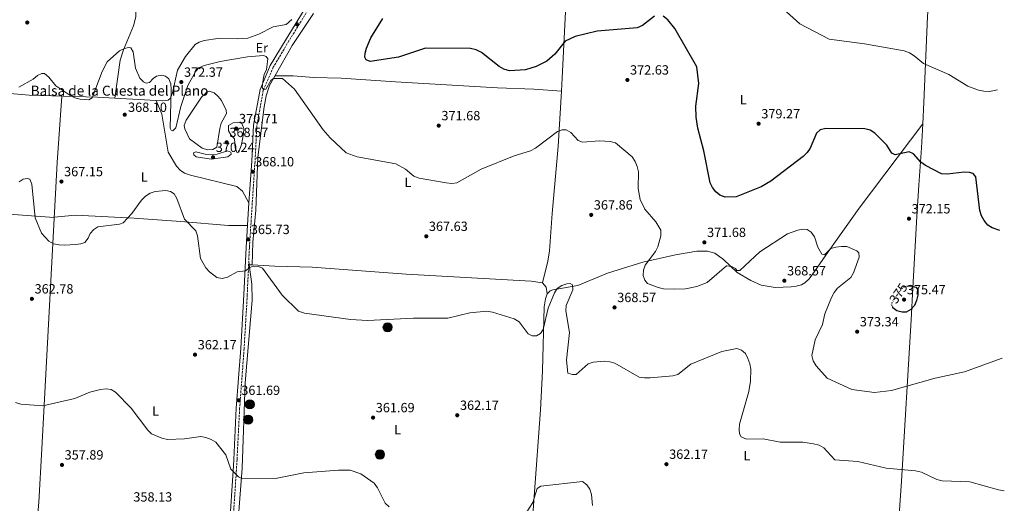
# Model space of a CAD drawing. Units: metres. Extents: x 615108 to 618583, y 4678488 to 4680855.
# Drawn here: x 617837 to 618575, y 4679008 to 4679371 of the extents above; entities that cross this region are included whole.
import ezdxf
from ezdxf.enums import TextEntityAlignment as Align

# ---------------------------------------------------------------- set-up
doc = ezdxf.new("R2010")
doc.units = ezdxf.units.M
doc.header["$MEASUREMENT"] = 0
doc.linetypes.add('DGN Style 3', pattern=[2.435890702152634, 1.739921930109024, -0.6959687720436097])
doc.linetypes.add('DGN Style 5', pattern=[1.217945351076317, 0.5219765790327072, -0.6959687720436097])
for name, color, linetype, lineweight in [('Acequia sin especificar', 4, 'Continuous', 0), ('Balsa-alberca', 142, 'Continuous', 0), ('Camino', 7, 'DGN Style 3', 0), ('Cota de curva de nivel directora', 7, 'Continuous', 0), ('Cota de punto acotado terreno', 7, 'Continuous', 0), ('Curva de nivel directora', 30, 'Continuous', 30), ('Curva de nivel directora no vista', 30, 'DGN Style 5', 30), ('Curva de nivel intermedia', 30, 'Continuous', 0), ('Etiqueta de uso rústico', 92, 'Continuous', 0), ('Línea de cambio de uso (parcela vista)', 92, 'Continuous', 0), ('Margen derecho', 7, 'Continuous', 0), ('Pozo puntual', 7, 'Continuous', 0), ('Punto acotado terreno (símbolo)', 7, 'Continuous', 0), ('Texto de Balsa-alberca', 4, 'Continuous', 0), ('Vaguada no vista', 142, 'DGN Style 5', 0)]:
    doc.layers.add(name, color=color, linetype=linetype, lineweight=lineweight)
doc.styles.add('Style-Arial', font='arial.ttf')

# ---------------------------------------------------------------- blocks, each defined once
blk = doc.blocks.new('5POZO')
at = {"layer": 'Acequia sin especificar', "linetype": 'Continuous', "lineweight": 0}
h = blk.add_hatch(color=151, dxfattribs=at)
edge = h.paths.add_edge_path()
edge.add_arc((0, 0), 0.3456, 0, 360)
at = {"layer": 'Acequia sin especificar', "color": 4, "linetype": 'Continuous', "lineweight": 0}
blk.add_circle((0, 0), 0.3456, dxfattribs=at)
blk = doc.blocks.new('5PATER')
at = {"layer": 'Vaguada no vista', "linetype": 'Continuous', "lineweight": 0}
h = blk.add_hatch(color=51, dxfattribs=at)
edge = h.paths.add_edge_path()
edge.add_ellipse((0, 0), major_axis=(-0.1095731443231308, -0.1110710700762829), ratio=0.9994222409660317, start_angle=0, end_angle=360)

msp = doc.modelspace()

# ---------------------------------------------------------------- linework, layer by layer
at = {"layer": 'Balsa-alberca', "color": 142, "linetype": 'Continuous', "lineweight": 0, "elevation": 368.1199999999955, "flags": 128}
msp.add_lwpolyline([(617976.2400000002, 4679315.75), (617976.9400000004, 4679316.890000001), (617978.9900000002, 4679317.66), (617982.5899999999, 4679316.359999999), (617985.5899999999, 4679313.680000001), (617988.0800000001, 4679310.51), (617991.6399999997, 4679303.199999999), (617991.8899999997, 4679300.800000001), (617987.9600000001, 4679293.58), (617986.8399999999, 4679289.52), (617984.6399999997, 4679275.560000001), (617981.5599999996, 4679273.859999999), (617977.5999999996, 4679273.58), (617973.7699999996, 4679274.789999999), (617964.1500000004, 4679281.75), (617960.6600000003, 4679289.220000001), (617960.2300000006, 4679291.92), (617961.75, 4679295.77), (617973.2400000002, 4679312.960000001), (617976.2400000002, 4679315.75)], close=True, dxfattribs=at)
msp.add_lwpolyline([(617976.2400000002, 4679315.75), (617973.2400000002, 4679312.960000001), (617961.75, 4679295.77), (617960.2300000006, 4679291.92), (617960.6600000003, 4679289.220000001), (617964.1500000004, 4679281.75), (617973.7699999996, 4679274.789999999), (617977.5999999996, 4679273.58), (617981.5599999996, 4679273.859999999), (617984.6399999997, 4679275.560000001), (617986.8399999999, 4679289.52), (617987.9600000001, 4679293.58), (617991.8899999997, 4679300.800000001), (617991.6399999997, 4679303.199999999), (617988.0800000001, 4679310.51), (617985.5899999999, 4679313.680000001), (617982.5899999999, 4679316.359999999), (617978.9900000002, 4679317.66), (617976.9400000004, 4679316.890000001), (617976.2400000002, 4679315.75)], dxfattribs=at)
at = {"layer": 'Camino', "color": 7, "linetype": 'DGN Style 3', "lineweight": 0}
msp.add_polyline3d([(618177.0100000016, 4679581.280000002, 388.4600000000065), (618174.1999999997, 4679577.420000002, 387.8600000000007), (618158.1999999981, 4679554.38, 385.729999999996), (618145.7899999984, 4679534.52, 383.5899999999966), (618132.8700000013, 4679510.600000003, 381.6900000000023), (618116.4699999974, 4679483.980000002, 379.3200000000071), (618100.0499999998, 4679455.870000003, 378.1300000000047), (618086.2499999999, 4679431.430000001, 376.2299999999959), (618070.1499999977, 4679404.500000001, 374.0899999999966), (618067.7899999995, 4679401.11, 374.0899999999966), (618054.3400000003, 4679380.530000002, 372.429999999993), (618038.7800000013, 4679355.38, 371.2400000000052), (618026.9899999985, 4679335.580000003, 370.3000000000029), (618019.4899999973, 4679318.190000002, 369.820000000007), (618014.7199999974, 4679291.859999999, 369.820000000007), (618013.2899999992, 4679264.870000003, 368.8699999999954), (618011.2500000006, 4679233.49, 366.729999999996), (618009.0699999991, 4679199.989999999, 365.3099999999976), (618007.4699999986, 4679164.550000003, 363.8899999999994), (618005.1399999995, 4679124.450000001, 362.4600000000065), (618001.78, 4679079.590000001, 361.2700000000042), (617999.7999999997, 4679041.080000003, 359.8500000000059), (617999.5300000014, 4679036.170000004, 360.0899999999965), (617996.3099999984, 4678987.2, 358.1900000000024)], dxfattribs=at)
at = {"layer": 'Curva de nivel directora', "color": 30, "linetype": 'Continuous', "lineweight": 30, "elevation": 375, "flags": 128}
for points in [[(618312.9500000009, 4679373.900000001), (618303.9499999997, 4679366.860000002), (618300.0400000004, 4679364.99), (618269.9500000004, 4679362.609999999), (618253.3899999999, 4679358.62), (618246.0400000007, 4679354.980000001), (618238.2499999988, 4679345.250000001), (618232.0599999996, 4679340.119999999), (618224.2499999999, 4679336.08), (618216.1799999987, 4679333.580000001), (618204.0599999995, 4679332.800000001), (618199.9899999994, 4679333.980000001), (618196.3799999994, 4679336.02), (618183.0699999989, 4679346.51), (618179.1699999986, 4679348.61), (618174.9199999995, 4679349.680000002), (618141.1399999993, 4679349.779999999), (618120.7999999991, 4679343.020000001), (618099.6299999997, 4679339.710000004), (618096.6700000003, 4679341), (618095.7200000003, 4679342.990000002), (618095.879999999, 4679346.060000001), (618096.8899999993, 4679349.930000001), (618100.1799999995, 4679357.529999999), (618109.0699999988, 4679372.010000001)], [(618571.9999999994, 4679213.04), (618566.2999999997, 4679214.92), (618562.9400000002, 4679217.090000001), (618560.2299999989, 4679220.410000003), (618558.2300000007, 4679224.070000002), (618556.9500000001, 4679227.930000001), (618553.9999999994, 4679253.170000001), (618551.8499999992, 4679255.66), (618549.2099999995, 4679256.560000001), (618545.2099999986, 4679256.710000001), (618532.4799999992, 4679255.2), (618528.1600000008, 4679255.650000001), (618516.2299999994, 4679261.78), (618512.7200000001, 4679264.220000002), (618507.1900000003, 4679270.470000001), (618504.0599999988, 4679272), (618493.339999999, 4679269.890000002), (618491.0599999991, 4679271.000000001), (618487.2300000001, 4679277.08), (618478.0999999995, 4679286.07), (618474.7099999987, 4679288.189999999), (618470.7799999992, 4679289.230000001), (618441.3300000007, 4679289.650000001), (618437.1399999997, 4679288.420000002), (618434.4199999995, 4679286.000000001), (618429.6599999985, 4679274.87), (618427.3999999987, 4679271.560000001), (618424.4199999993, 4679268.500000002), (618400.2799999993, 4679250.130000001), (618392.9900000005, 4679245.810000001), (618385.3399999995, 4679242.779999999), (618374.0799999986, 4679238.369999999), (618365.9699999993, 4679238.029999999), (618361.9900000007, 4679239.5), (618359, 4679242.090000001), (618356.4000000005, 4679245.28), (618354.6500000004, 4679248.87), (618349.9099999996, 4679272.880000001), (618345.4500000004, 4679289.730000001), (618344.239999999, 4679297.95), (618343.9500000007, 4679306.220000001), (618346.0599999983, 4679323.220000002), (618344.7300000007, 4679335.79), (618328.2500000007, 4679364.67), (618322.8899999985, 4679371.199999999), (618319.4999999999, 4679373.859999999)], [(618502.4699999996, 4679171.28), (618505.1099999994, 4679171.53), (618508.9299999992, 4679170.560000001), (618510.4600000004, 4679168.67), (618510.4499999993, 4679164.53), (618509.5399999995, 4679160.520000001), (618507.9599999993, 4679156.760000001), (618505.239999999, 4679153.670000002), (618501.7199999986, 4679151.83), (618498.6799999988, 4679151.760000001), (618494.7699999993, 4679152.779999999), (618491.7599999986, 4679155.010000001), (618491.5899999987, 4679155.439999999)]]:
    msp.add_lwpolyline(points, dxfattribs=at)
at = {"layer": 'Curva de nivel directora no vista', "color": 30, "linetype": 'DGN Style 5', "lineweight": 30, "elevation": 375, "flags": 128}
msp.add_lwpolyline([(618491.5899999987, 4679155.439999999), (618490.7399999994, 4679157.490000002), (618491.400000001, 4679159.380000004), (618498.4100000005, 4679169.61), (618501.399999999, 4679171.170000001), (618502.4699999996, 4679171.28)], dxfattribs=at)
at = {"layer": 'Curva de nivel intermedia', "color": 30, "linetype": 'Continuous', "lineweight": 0, "flags": 128}
for points, elevation in [([(618570.2200000002, 4679318.46), (618564.0700000012, 4679317.31), (618559.8500000011, 4679317.52), (618555.9500000008, 4679318.42), (618547.9800000001, 4679321.199999998), (618533.7900000013, 4679329.96), (618514.5700000009, 4679338.3), (618507.6100000006, 4679344.189999999), (618504.26, 4679346.38), (618500.1400000006, 4679347.869999998), (618470.5100000009, 4679352.980000001), (618444.0399999997, 4679356.470000001), (618422.0600000012, 4679368.210000001), (618411.9400000003, 4679377.039999997)], 380.0000000000001), ([(618007.7000000011, 4679343.32), (617987.1799999999, 4679339.8), (617975.100000001, 4679336.859999998), (617971.2300000018, 4679335.05), (617968.8600000005, 4679332.449999998), (617962.9300000004, 4679321.86), (617957.7600000005, 4679305.960000001), (617953.9600000007, 4679290.029999998), (617951.7600000012, 4679287.689999999), (617950.2900000005, 4679288.210000002), (617949.6700000013, 4679289.91), (617950.4700000016, 4679318.980000001), (617950.2400000013, 4679323.08), (617948.6600000011, 4679326.750000001), (617946.2200000002, 4679328.840000001), (617943.300000001, 4679329.449999998), (617939.4100000019, 4679328.859999998), (617936.8500000003, 4679327.119999999), (617934.2000000017, 4679324.12), (617931.7400000007, 4679323.57), (617929.6100000006, 4679324.550000001), (617926.8600000013, 4679327.339999998), (617923.7099999997, 4679334.789999999), (617921.9100000004, 4679346.960000001), (617920.12, 4679350.079999999), (617918.2900000017, 4679350.439999999), (617915.2899999998, 4679349.67), (617911.7400000002, 4679347.810000001), (617902.5200000001, 4679339.609999999), (617898.5599999995, 4679332.329999999), (617891.0800000007, 4679312.650000001), (617888.7000000001, 4679311.16), (617882.0599999994, 4679311.5), (617878.2000000014, 4679312.539999999), (617874.52, 4679314.630000002), (617863.8800000006, 4679321.560000001), (617858.7300000007, 4679328.179999999), (617855.4800000008, 4679330.820000002), (617853.3600000018, 4679330.800000001), (617850.1600000011, 4679329.380000002), (617846.8700000008, 4679326.529999999), (617836.2200000002, 4679320.619999999)], 370.0000000000001), ([(618573.6199999999, 4679117.16), (618545.5599999994, 4679106.960000001), (618523.3700000008, 4679102.2), (618490.7900000007, 4679092.820000002), (618478.0500000003, 4679091.48), (618460.9199999998, 4679093.769999999), (618442.3400000011, 4679102.300000001), (618434.0900000009, 4679111.38), (618431.82, 4679115.159999999), (618430.860000001, 4679119.08), (618433.4500000017, 4679130.869999998), (618438.9600000014, 4679142.439999999), (618440.800000001, 4679150.449999998), (618445.780000001, 4679162.82), (618447.7000000009, 4679166.510000001), (618450.1100000005, 4679169.699999998), (618460.0700000004, 4679177.7), (618462.3100000002, 4679181.279999998), (618466.5400000013, 4679192.869999997), (618466.1900000004, 4679196.149999999), (618464.6300000002, 4679197.850000001), (618457.300000001, 4679201.070000002), (618453.1700000004, 4679201.09), (618449.0199999998, 4679200.609999998), (618445.2100000009, 4679199.390000001), (618440.3200000004, 4679194.77), (618438.4900000021, 4679195.119999998), (618435.5000000013, 4679200.53), (618432.8200000013, 4679208.25), (618430.4499999998, 4679211.699999999), (618427.4400000012, 4679213.670000001), (618424.3700000001, 4679213.890000001), (618420.4200000007, 4679213.259999999), (618412.6399999999, 4679210.439999999), (618391.9700000011, 4679196.9), (618376.9599999997, 4679183.009999998), (618374.7800000004, 4679183.04), (618373.6800000007, 4679184.4), (618370.7000000011, 4679185.930000001), (618366.8700000001, 4679186.41), (618352.3100000002, 4679173.92), (618344.600000001, 4679170.920000001), (618336.0700000015, 4679169.310000001), (618327.9100000008, 4679168.970000002), (618319.6900000023, 4679169.199999999), (618315.5999999995, 4679170.289999999), (618307.7200000006, 4679173.279999998), (618305.6700000009, 4679175.699999999), (618304.4900000007, 4679179.170000001), (618304.5599999999, 4679183.17), (618305.8499999996, 4679187.019999999), (618313.57, 4679197.159999999), (618315.3800000005, 4679200.730000001), (618317.6500000014, 4679209.12), (618317.6900000017, 4679213.13), (618313.9299999998, 4679219.390000001), (618305.6300000006, 4679228.98), (618302.060000001, 4679236.149999999), (618300.72, 4679244.489999999), (618300.9099999999, 4679256.92), (618299.9700000011, 4679260.92), (618298.3500000006, 4679264.769999999), (618296.1, 4679268.229999999), (618283.7000000012, 4679278.67), (618279.7699999996, 4679279.77), (618271.6, 4679280.34), (618258.9500000011, 4679279.189999999), (618255.6699999998, 4679280.640000001), (618250.0799999996, 4679286.42), (618246.5700000004, 4679288.42), (618243.6300000012, 4679288.52), (618240.2900000018, 4679287.219999999), (618223.7100000012, 4679274.87), (618219.9800000007, 4679272.859999998), (618207.5500000009, 4679269.019999998), (618182.9600000017, 4679259.009999999), (618164.7800000008, 4679248.79), (618160.9400000006, 4679248.329999999), (618156.7400000007, 4679248.720000001), (618136.3899999994, 4679252.27), (618132.4199999997, 4679253.79), (618126.0499999995, 4679259.140000001), (618119.0199999998, 4679263.01), (618089.8500000007, 4679268.37), (618081.7599999993, 4679271.279999998), (618069.5500000007, 4679282.449999999), (618064.3700000019, 4679288.640000001), (618042.9299999998, 4679318.999999999), (618034.0100000014, 4679327.07), (618027.2700000001, 4679326.989999999), (618025.130000001, 4679325.470000001), (618021.4000000005, 4679319.150000001), (618019.6700000005, 4679318.9), (618018.6400000001, 4679320.199999999), (618019.3300000008, 4679326.239999998), (618020.1800000002, 4679330.17), (618021.7900000017, 4679333.900000001), (618022.9600000007, 4679341.930000001), (618021.7200000002, 4679343.630000001), (618019.5499999998, 4679344.289999999), (618007.7000000011, 4679343.32)], 370.0000000000001), ([(618001.6200000015, 4679293.949999999), (617996.8300000014, 4679293.789999999), (617993.3500000013, 4679291.800000002), (617993.5000000009, 4679287.800000001), (617995.0900000002, 4679284.869999997), (617997.8100000004, 4679281.759999999), (617998.480000001, 4679274.939999999), (617999.9200000004, 4679271.359999998), (618001.2000000011, 4679271.83), (618003.100000001, 4679277.42), (618004.7800000019, 4679285.560000001), (618004.7999999998, 4679289.62), (618003.4200000007, 4679293.259999999), (618001.6200000015, 4679293.949999999)], 370.0000000000001), ([(617992.77, 4679272.850000001), (617985.0300000019, 4679270.240000002), (617981.0399999998, 4679269.890000001), (617976.8100000009, 4679270.029999998), (617968.99, 4679272.039999999), (617967.1100000002, 4679271.220000001), (617967.4000000008, 4679269.800000001), (617969.1900000012, 4679268.37), (617980.49, 4679266.550000001), (617992.7900000003, 4679268.17), (617995.3899999997, 4679270.17), (617995.2199999999, 4679271.720000001), (617992.77, 4679272.850000001)], 370.0000000000001), ([(617892.4100000004, 4679213.8), (617889.6900000002, 4679210.87), (617888.1400000014, 4679207.189999999), (617885.5900000009, 4679204.119999999), (617882.5800000001, 4679202.929999998), (617878.5999999993, 4679202.579999999), (617870.47, 4679202.07), (617866.3500000006, 4679202.210000001), (617862.230000001, 4679203.039999999), (617858.6600000014, 4679204.970000002), (617853.2600000014, 4679210.999999999), (617848.5000000005, 4679222.529999998), (617845.8800000007, 4679247.859999999), (617844.2800000003, 4679251.519999999), (617842.4000000005, 4679252.050000001), (617839.3899999997, 4679251.460000001), (617836.2900000018, 4679249.429999999)], 365.0000000000001), ([(618575.3000000007, 4679017.569999999), (618571.0100000014, 4679018.34), (618549.4000000017, 4679024.3), (618528.600000001, 4679025.140000001), (618524.6500000015, 4679026.250000001), (618513.3100000002, 4679031.57), (618508.7700000006, 4679032.679999999), (618486.6800000003, 4679034.670000001), (618465.4400000017, 4679039.55), (618448.2400000019, 4679040.980000001), (618439.8200000019, 4679049.800000001), (618436.3600000018, 4679051.83), (618432.1700000009, 4679052.939999999), (618424.1300000009, 4679054.230000001), (618407.1500000004, 4679054.210000001), (618394.4800000013, 4679056.56), (618382.0500000014, 4679056.400000001), (618378.0100000004, 4679058.259999998), (618376.7300000017, 4679060.409999998), (618376.3700000019, 4679063.699999999), (618376.7499999995, 4679067.669999998), (618383.5900000016, 4679092.159999999), (618384.9200000014, 4679100.039999999), (618385.0800000001, 4679108.92), (618384.4800000011, 4679113), (618382.9500000001, 4679116.939999999), (618381.0600000012, 4679120.680000001), (618378.0700000006, 4679123.269999999), (618374.7500000015, 4679124.349999998), (618363.41, 4679122.29), (618340.1399999995, 4679112.720000001), (618330.4700000002, 4679105.05), (618326.5899999999, 4679103.970000001), (618309.6800000007, 4679102.380000001), (618305.4400000006, 4679102.329999999), (618301.5, 4679103.039999999), (618283.1900000017, 4679113.349999999), (618279.3700000017, 4679114.529999999), (618275.1800000007, 4679114.84), (618267.0300000012, 4679114.199999998), (618263.2400000005, 4679112.929999999), (618254.2100000002, 4679105.05), (618251.4800000011, 4679104.859999999), (618247.9000000004, 4679105.98), (618246.89, 4679115.710000002), (618249.2900000006, 4679136.519999999), (618246.4000000006, 4679152.659999999), (618246.7900000017, 4679156.640000001), (618251.5700000006, 4679168.5), (618251.3700000015, 4679172.17), (618249.750000001, 4679173.12), (618247.2000000008, 4679172.930000001), (618243.3499999995, 4679171.789999997), (618240.0300000003, 4679169.56), (618237.88, 4679166.279999998), (618233.2100000007, 4679154.659999999), (618229.3600000017, 4679138.600000001), (618227.320000001, 4679135.71), (618224.440000002, 4679134.069999999), (618221.2700000004, 4679133.970000001), (618218.1100000021, 4679135.369999997), (618211.3000000014, 4679144.439999998), (618207.6300000013, 4679146.600000001), (618191.5400000003, 4679151.760000001), (618187.2100000007, 4679152.38), (618174.3800000009, 4679151.180000001), (618157.8200000003, 4679147.23), (618132.1700000016, 4679147.289999999), (618097.79, 4679145.470000001), (618084.9300000012, 4679146.210000001), (618050.3000000014, 4679150.96), (618046.0000000009, 4679152.59), (618033.5399999998, 4679164.369999999), (618018.8800000015, 4679184.79), (618015.9900000015, 4679186.02), (618011.9700000003, 4679186.359999998), (618009.3700000008, 4679185.17), (618006.2100000002, 4679182.720000001), (617999.7999999997, 4679182.019999998), (617992.6000000002, 4679177.930000001), (617988.6900000009, 4679177.09), (617984.7100000001, 4679177.619999999), (617979.2800000008, 4679181.970000002), (617976.3900000006, 4679184.890000001), (617972.4800000014, 4679191.989999999), (617970.0600000008, 4679208.960000001), (617968.7900000011, 4679212.800000001), (617960.4900000019, 4679221.5), (617954.7200000006, 4679236.999999999), (617952.7500000015, 4679240.470000001), (617949.9700000008, 4679242.34), (617946.4300000003, 4679243.029999999), (617938.300000001, 4679242.390000001), (617934.5400000014, 4679241.029999999), (617931.22, 4679238.66), (617928.0900000007, 4679235.859999999), (617921.0200000008, 4679225.689999999), (617914.4699999995, 4679218.670000001), (617911.7300000014, 4679217.67), (617895.3899999999, 4679215.82), (617892.4100000004, 4679213.8)], 365.0000000000001), ([(617901.6200000016, 4679094.23), (617897.3500000002, 4679093.8), (617889.4900000013, 4679091.569999999), (617878.0600000005, 4679086.88), (617854.0400000013, 4679081.48), (617837.6600000019, 4679082.57), (617833.5899999995, 4679083.909999999)], 359.9999999999999), ([(618113.9000000014, 4679005.66), (618110.8700000005, 4679008.329999999), (618105.1799999997, 4679019.909999999), (618102.6900000018, 4679023.289999999), (618092.7699999998, 4679030.31), (618084.6600000006, 4679033.100000001), (618075.8300000017, 4679033.169999998), (618049.85, 4679031.140000002), (618028.7000000007, 4679026.829999999), (618003.8099999996, 4679026.680000001), (618000.8400000012, 4679028.159999999), (617995.0700000002, 4679033.859999999), (617991.4600000002, 4679044.55), (617983.9000000008, 4679054.09), (617980.3800000005, 4679056.210000001), (617976.4700000011, 4679057.680000001), (617972.5400000017, 4679058.46), (617960.2999999997, 4679056.720000001), (617947.6900000009, 4679056.180000001), (617943.4400000018, 4679057.08), (617935.7599999995, 4679060.319999999), (617932.8100000013, 4679063.09), (617920.4400000018, 4679079.66), (617908.780000001, 4679091.810000001), (617905.3400000011, 4679093.749999999), (617901.6200000016, 4679094.23)], 359.9999999999999), ([(618266.5300000006, 4679006.59), (618265.7500000005, 4679014.970000001), (618264.5400000013, 4679018.820000002), (618262.2999999993, 4679022.119999997), (618258.9500000011, 4679024.599999999), (618227.7400000013, 4679021.26), (618224.8199999998, 4679019.369999998), (618221.57, 4679008.960000002), (618217.2500000015, 4679001.970000001)], 359.9999999999999)]:
    msp.add_lwpolyline(points, dxfattribs=dict(at, elevation=elevation))
at = {"layer": 'Línea de cambio de uso (parcela vista)', "color": 92, "linetype": 'Continuous', "lineweight": 0, "extrusion": (-0.003256006429107502, -0.0230633600693291, 0.999728703121225), "elevation": -109563.6256052227, "flags": 128}
msp.add_lwpolyline([(-42281.90473211335, 4718472.370417565), (-42281.90473211335, 4718472.379004181)], dxfattribs=at)
at = {"layer": 'Línea de cambio de uso (parcela vista)', "color": 92, "linetype": 'Continuous', "lineweight": 0, "extrusion": (0.002023217870589007, -0.0001087171386252321, 0.9999979473829095), "elevation": 1111.173798521016, "flags": 128}
msp.add_lwpolyline([(617937.1773359315, 4679310.708556997), (617906.1284720164, 4679312.376957005)], dxfattribs=at)
at = {"layer": 'Línea de cambio de uso (parcela vista)', "color": 92, "linetype": 'Continuous', "lineweight": 0, "extrusion": (-0.02693847669901705, 0.001456128245849272, 0.9996360328457895), "elevation": -9468.57872260446, "flags": 128}
msp.add_lwpolyline([(-4705866.2333185, 364652.8405273582), (-4705866.2333185, 364652.8442341089)], dxfattribs=at)
at = {"layer": 'Línea de cambio de uso (parcela vista)', "color": 92, "linetype": 'Continuous', "lineweight": 0, "extrusion": (-0.03817393293974636, -0.05158639730053183, 0.9979386726935997), "elevation": -264623.3210729282, "flags": 128}
msp.add_lwpolyline([(-2286257.125369189, 4120842.868741225), (-2286257.125369189, 4120842.86250825)], dxfattribs=at)
at = {"layer": 'Línea de cambio de uso (parcela vista)', "color": 92, "linetype": 'Continuous', "lineweight": 0, "extrusion": (0.002442758588349189, -0.01881324083394675, 0.999820031255527), "elevation": -86156.10597624566, "flags": 128}
msp.add_lwpolyline([(1215364.271178683, 4559846.067517306), (1215364.271178683, 4559848.629299889)], dxfattribs=at)
at = {"layer": 'Línea de cambio de uso (parcela vista)', "color": 92, "linetype": 'Continuous', "lineweight": 0, "extrusion": (-0.01392435948665709, 0.0008744462523170237, 0.9999026690416614), "elevation": -4148.676340083794, "flags": 128}
msp.add_lwpolyline([(617956.3180230818, 4679192.617981755), (617954.1076070943, 4679192.756781809)], dxfattribs=at)
at = {"layer": 'Línea de cambio de uso (parcela vista)', "color": 92, "linetype": 'Continuous', "lineweight": 0, "extrusion": (0.1028764064065529, 0.01952839809844105, 0.9945024317077273), "elevation": 155341.6579960762, "flags": 128}
msp.add_lwpolyline([(4481778.567077459, -1471846.161301566), (4481783.76832731, -1471846.161301566), (4481787.238877758, -1471844.060330463)], dxfattribs=at)
at = {"layer": 'Línea de cambio de uso (parcela vista)', "color": 92, "linetype": 'Continuous', "lineweight": 0}
for points in [[(617908.1412000004, 4679312.228499999, 369.0501999999979), (617912.2400000002, 4679340.710000001, 369.6399999999995), (617914.6699999999, 4679348.5, 369.8399999999965), (617922.2400000002, 4679366.699999999, 369.9499999999971), (617923.8499999996, 4679373.310000001, 370.1900000000023), (617923.3399999999, 4679396.470000001, 371.4199999999983), (617923.8600000005, 4679401.99, 371.6600000000035), (617920.7199999997, 4679472.800000001, 375.1199999999953), (617919.29, 4679545.609999999, 381.3899999999995), (617915.8600000005, 4679581.34, 384.1900000000023), (617914.2400000002, 4679608.84, 386.5), (617914.25, 4679628.560000001, 388.5800000000018), (617915.29, 4679653.17, 392.2299999999959), (617916.6600000003, 4679666.949999999, 394.6900000000023)], [(618274.0999999996, 4679524.359999999, 384.6999999999971), (618264.3600000005, 4679482.26, 380.9499999999971), (618250.8700000001, 4679452.970000001, 380.2200000000012), (618247.7000000002, 4679441.199999999, 379.5899999999965), (618248.3700000001, 4679422.180000001, 378.8099999999977), (618243.7999999998, 4679327.560000001, 372.8300000000018), (618243.1863000002, 4679317.6402, 372.1062999999995)], [(618523.3300000001, 4679460.449999999, 393.3699999999953), (618522.5300000003, 4679452.199999999, 392.4199999999983), (618522.2800000003, 4679440.26, 391.9400000000023), (618521.0099999999, 4679416.65, 387.6699999999983), (618517.7100000001, 4679373.619999999, 382.8000000000029), (618514.8399999999, 4679309.100000001, 377.9700000000012), (618514.0963000003, 4679293.025, 376.3460000000051)], [(618041.0099999999, 4679371.359999999, 371.5099999999948), (618036.6299999999, 4679367.640000001, 370.9499999999971), (618027.0199999996, 4679365.730000001, 370.9499999999971), (618016.2699999996, 4679360.42, 370.5099999999948), (618007.9699999997, 4679357.369999999, 370), (617999.9900000002, 4679356.800000001, 370.2299999999959), (617985.4199999999, 4679357.07, 371.9499999999971), (617975.1699999999, 4679355.5, 372.070000000007), (617971.3799999999, 4679354.27, 371.9799999999959), (617968.4000000004, 4679352.58, 371.8999999999942), (617961.1600000003, 4679343.58, 371.5099999999948), (617955.1200000001, 4679333.27, 370.9600000000065), (617951.3200000003, 4679316.33, 369.7599999999948), (617949.9400000004, 4679312.27, 369.7599999999948), (617948.2199999997, 4679310.779999999, 369.7599999999948), (617944.2199999997, 4679310.289999999, 369.6600000000035), (617939.1900000004, 4679310.5601, 369.6701999999932)], [(618057.1399999997, 4679375.800000001, 372.1900000000023), (618041.25, 4679351.83, 371.1300000000047), (618024.2100000001, 4679321.699999999, 369.8899999999995), (618021.6799999997, 4679314.08, 369.6600000000035), (618020.1399999997, 4679305.91, 369.4700000000012), (618015.4199999999, 4679267.970000001, 368.4799999999959), (618013.8099999996, 4679228.180000001, 366.4700000000012), (618011.5800000001, 4679204.279999999, 365.7799999999988), (618011.1500000004, 4679187.201199999, 365.0399999999936)], [(617908.1412000004, 4679312.228499999, 369.7332000000025), (617894.9000000004, 4679312.939999999, 369.7599999999948), (617843.9000000004, 4679314.529999999, 368.7799999999988), (617812.04, 4679317.25, 369.2799999999988), (617770.2800000003, 4679319.77, 369.0500000000029), (617726.3600000005, 4679321.880000001, 370.929999999993), (617652.4600000001, 4679327.24, 371.179999999993), (617575.4000000004, 4679331.119999999, 372.7400000000052), (617567.5899999999, 4679331.869999999, 373.0800000000018), (617565.6900000004, 4679332.960000001, 373.0800000000018)], [(618028.3300000001, 4679328.970000001, 370.2599999999948), (618041.8700000001, 4679329.17, 371.2100000000065), (618057.1900000004, 4679327.82, 372.3999999999942), (618077.9500000002, 4679327.32, 373.5899999999965), (618118.7199999997, 4679324.680000001, 372.5399999999936), (618195.0499999998, 4679320.109999999, 373.6300000000047), (618222.4400000004, 4679319.029999999, 371.9400000000023), (618243.1863000002, 4679317.6402, 372.399900000004)], [(617868.4900000002, 4679313.76, 369.2799999999988), (617864.8200000003, 4679263.960000001, 367.1399999999995), (617853.3399999999, 4679049.230000001, 358.1300000000047), (617851.2599999999, 4679009.07, 357.1999999999971), (617847.1200000001, 4678963.359999999, 355.2700000000041)], [(617939.1900000004, 4679310.5601, 369.5200000000041), (617943.29, 4679300.289999999, 368.4799999999959), (617948.1799999997, 4679271.82, 366.6000000000058), (617954.29, 4679261.189999999, 366.1999999999971), (617957.1299999999, 4679258.32, 366.1999999999971), (617960.4900000002, 4679256.15, 366.1999999999971), (617964.7999999998, 4679254.449999999, 366.1999999999971), (617999.7699999996, 4679245.91, 367.5), (618003.8700000001, 4679242.5, 367.6199999999953), (618008.7599999999, 4679233.66, 366.429999999993)], [(618243.1863000002, 4679317.6402, 372.1062999999995), (618240.6200000001, 4679276.16, 369.0800000000018), (618236.1200000001, 4679225.880000001, 367.179999999993), (618234.1500000004, 4679197.859999999, 366.8899999999995), (618232.9400000004, 4679189.980000001, 366.679999999993), (618228.8600000005, 4679173.619999999, 365.75)], [(618514.0963000003, 4679293.025, 376.4395999999979), (618466.4699999997, 4679229.810000001, 371.5099999999948), (618443.2800000003, 4679196.880000001, 370.3600000000006), (618431.2199999997, 4679179.609999999, 368.8500000000058), (618428.7400000002, 4679176.449999999, 368.6600000000035), (618425.75, 4679173.77, 368.4900000000052), (618423.2100000001, 4679172.34, 368.3699999999953), (618419.29, 4679171.180000001, 368.1999999999971), (618415.3300000001, 4679170.75, 368.0399999999936), (618403.4400000004, 4679170.34, 367.7299999999959), (618392.9299999997, 4679171.930000001, 367.6199999999953), (618385.0599999996, 4679175.42, 367.6600000000035), (618374.8200000003, 4679181.609999999, 368.6699999999983), (618364.5899999999, 4679191.33, 370.7400000000052), (618358.0700000003, 4679195.92, 370.9700000000012), (618352.6299999999, 4679197.59, 371.0200000000041), (618344.6399999997, 4679197.539999999, 370.9900000000052), (618328.7599999999, 4679194.77, 370.1000000000058), (618304.2699999996, 4679189.17, 369.0800000000018), (618277.5899999999, 4679180.880000001, 367.4199999999983), (618255.4400000004, 4679171.84, 365.3600000000006), (618236.7400000002, 4679168.380000001, 365.5200000000041), (618234.6600000003, 4679167.630000001, 365.7599999999948), (618232.5300000003, 4679165.49, 365.7599999999948)], [(618514.0963000003, 4679293.025, 376.3460000000051), (618513.2599999999, 4679274.949999999, 374.5200000000041), (618511.29, 4679247.09, 372.3099999999977), (618509.7000000002, 4679223.51, 371.8899999999995), (618506.6699999999, 4679170.01, 373.9600000000065), (618505.4600000001, 4679146.039999999, 374.1100000000006), (618498.0899999999, 4679024.779999999, 363.4900000000052), (618495.1200000001, 4678981.710000001, 361.3800000000047), (618490.8499999996, 4678929.52, 359.9700000000012), (618490.9600000001, 4678926.109999999, 359.9700000000012)], [(617700.0297999998, 4679233.300000001, 365.9499999999971), (617745.1900000004, 4679231.699999999, 365.320000000007), (617818.3099999996, 4679225.930000001, 364.0200000000041), (617862.6200000001, 4679222.869999999, 365.4799999999959)], [(617862.6399999997, 4679223.130000001, 365.4799999999959), (617878.5700000003, 4679224.449999999, 365.7400000000052), (617922.5499999998, 4679222.350000001, 364.7700000000041), (617957.7800000003, 4679219.84, 364.9100000000035), (617993.3099999996, 4679216.859999999, 365.9600000000065), (618007.6600000003, 4679216.859999999, 366.1900000000023)], [(618218.5999999996, 4678943.49, 357.4499999999971), (618216.5700000003, 4678942.119999999, 357.9199999999983), (618212.8600000005, 4678941.34, 358.3000000000029), (618205.7199999997, 4678942.57, 358.1600000000035), (618126.4900000002, 4678947.15, 357.9199999999983), (618074.7000000002, 4678951.77, 357.9199999999983), (618034.5700000003, 4678953.039999999, 357.2100000000065), (618008.4000000004, 4678954.140000001, 357.679999999993), (617999.8600000005, 4678956.430000001, 357.679999999993), (617998.3600000005, 4678960.33, 357.5899999999965), (617999.0199999996, 4678972.689999999, 357.3500000000058), (618003.6600000003, 4679034.699999999, 359.4900000000052), (618005.8399999999, 4679098.689999999, 361.75), (618011.04, 4679160.67, 364.2400000000052), (618010.8499999996, 4679172.619999999, 364.7100000000065), (618008.9397999998, 4679187.34, 364.991399999999)], [(618228.8600000005, 4679173.619999999, 365.7400000000052), (618220.5099999999, 4679174.9, 365.75), (618126.6600000003, 4679180.199999999, 366.0299999999988), (618056.25, 4679185.41, 366.4700000000012), (618028.2800000003, 4679186.130000001, 365.3099999999977), (618011.1500000004, 4679187.201199999, 365.0709000000061)], [(618232.5300000003, 4679165.49, 365.7599999999948), (618231.0899999999, 4679161.66, 365.6900000000023), (618230.1799999997, 4679155.730000001, 365.5200000000041), (618228.9100000003, 4679107.789999999, 363.3300000000018), (618227.3200000003, 4679078.539999999, 362.0299999999988), (618217.7999999998, 4678948.300000001, 358.1600000000035), (618218.5999999996, 4678943.49, 357.6900000000023)]]:
    msp.add_polyline3d(points, dxfattribs=at)
at = {"layer": 'Margen derecho', "color": 7, "linetype": 'Continuous', "lineweight": 0}
msp.add_polyline3d([(617993.8099999973, 4678987.36, 358.1900000000024), (617997.0399999993, 4679036.32, 360.0899999999965), (617997.3000000007, 4679041.210000001, 359.8500000000059), (617999.2800000012, 4679079.75, 361.2700000000042), (618002.6499999973, 4679124.620000001, 362.4600000000065), (618004.980000001, 4679164.670000004, 363.8899999999994), (618006.5700000002, 4679200.13, 365.3099999999976), (618008.7600000006, 4679233.66, 366.729999999996), (618010.8000000013, 4679265.02, 368.8699999999954), (618012.2299999995, 4679292.15, 369.820000000007), (618017.0799999977, 4679318.910000003, 369.820000000007), (618024.7600000022, 4679336.720000001, 370.3000000000029), (618036.64, 4679356.680000001, 371.2400000000052), (618052.2300000003, 4679381.870000003, 372.429999999993)], dxfattribs=at)

# ---------------------------------------------------------------- block references
at = {"layer": 'Pozo puntual', "color": 7, "linetype": 'Continuous', "lineweight": 0, "xscale": 10, "yscale": 10, "zscale": 10}
for p in [(618112.7300000006, 4679140.36, 364.7299999999959), (618009.399999998, 4679082.520000001, 361.1300000000047), (618008.170000001, 4679071.030000002, 360.7400000000052), (618106.9799999994, 4679044.930000001, 360.6699999999983)]:
    msp.add_blockref('5POZO', p, dxfattribs=at)
at = {"layer": 'Punto acotado terreno (símbolo)', "color": 7, "linetype": 'Continuous', "lineweight": 0, "xscale": 10, "yscale": 10, "zscale": 10}
for p in [(617842.4600000009, 4679369.080000003, 371.1999999999975), (618044.7199999979, 4679367.730000001, 372.1499999999942), (617957.9999999995, 4679324.350000002, 372.3699999999953), (618292.6199999996, 4679326.000000002, 372.6199999999953), (617915.6200000006, 4679299.899999999, 368.1000000000058), (617999.2199999986, 4679289.510000003, 370.7100000000065), (618151.1399999994, 4679291.700000001, 371.6799999999935), (618390.9699999976, 4679293.140000002, 379.2700000000041), (617992.0399999992, 4679279.13, 368.5700000000075), (617981.8700000013, 4679267.920000004, 370.2400000000052), (618011.4699999974, 4679257.109999999, 368.1000000000058), (617868.1299999974, 4679249.730000001, 367.1499999999947), (618265.4499999988, 4679224.710000004, 367.8600000000006), (618503.7600000015, 4679221.82, 372.1499999999942), (618008.1799999995, 4679206.310000001, 365.7299999999959), (618141.7199999981, 4679208.670000004, 367.6199999999959), (618350.379999999, 4679204.100000001, 371.6799999999935), (618410.3199999998, 4679175.29, 368.5700000000075), (617845.9699999979, 4679161.720000001, 362.7799999999988), (618500.1499999972, 4679161.13, 375.4700000000017), (618282.9400000013, 4679155.27, 368.5700000000075), (618464.9400000009, 4679137.06, 373.339999999997), (617968.2999999993, 4679119.809999999, 362.1600000000035), (618001.0100000012, 4679085.580000004, 361.6900000000033), (618101.8799999983, 4679072.590000001, 361.6900000000033), (618164.9699999985, 4679074.38, 362.1600000000035), (617868.4999999985, 4679037.13, 357.8899999999999), (618321.8799999983, 4679037.65, 362.1600000000035)]:
    msp.add_blockref('5PATER', p, dxfattribs=at)

# ---------------------------------------------------------------- texts
at = {"layer": 'Cota de curva de nivel directora', "color": 7, "linetype": 'Continuous', "lineweight": 0, "style": 'Style-Arial'}
msp.add_text('375', height=7.000000000000002, rotation=55.58593999999999, dxfattribs=at).set_placement((618495.8841041783, 4679165.917359096, 375), align=Align.MIDDLE_CENTER)
at = {"layer": 'Cota de punto acotado terreno', "color": 7, "linetype": 'Continuous', "lineweight": 0, "style": 'Style-Arial'}
for s, p in [('372.37', (617960.0499999998, 4679328.350000002, 372.3699999999953)), ('372.63', (618294.6000000006, 4679330, 372.6199999999953)), ('368.10', (617918.0799999975, 4679301.989999998, 368.1000000000058)), ('379.27', (618393.0300000012, 4679297.140000001, 379.2700000000041)), ('370.71', (618001.3, 4679293.510000003, 370.7100000000065)), ('371.68', (618153.1299999993, 4679295.699999998, 371.679999999993)), ('368.57', (617994.0899999995, 4679283.129999998, 368.570000000007)), ('370.24', (617983.8500000022, 4679271.920000001, 370.2400000000052)), ('368.10', (618013.4600000017, 4679261.109999999, 368.1000000000058)), ('367.15', (617870.1099999984, 4679253.730000001, 367.1499999999942)), ('367.86', (618267.4400000008, 4679228.71, 367.8600000000006)), ('372.15', (618505.7499999991, 4679225.82, 372.1499999999942)), ('365.73', (618010.1700000014, 4679210.309999997, 365.7299999999959)), ('367.63', (618143.7100000001, 4679212.670000001, 367.6199999999953)), ('371.68', (618352.3700000009, 4679208.100000002, 371.679999999993)), ('368.57', (618412.3700000022, 4679179.289999999, 368.570000000007)), ('362.78', (617847.9599999998, 4679165.720000001, 362.7799999999988)), ('375.47', (618502.1999999996, 4679165.129999998, 375.4700000000012)), ('368.57', (618284.9899999992, 4679159.27, 368.570000000007)), ('373.34', (618466.9300000007, 4679141.059999998, 373.3399999999965)), ('362.17', (617970.3500000017, 4679123.809999999, 362.1600000000035)), ('361.69', (618002.9899999975, 4679089.580000003, 361.6900000000023)), ('361.69', (618103.8700000002, 4679076.590000001, 361.6900000000023)), ('362.17', (618167.030000002, 4679078.38, 362.1600000000035)), ('357.89', (617870.4899999984, 4679041.13, 357.8899999999995)), ('362.17', (618323.9300000005, 4679041.649999999, 362.1600000000035)), ('358.13', (617922.0399999983, 4679009.570000002, 358.1300000000047))]:
    msp.add_text(s, height=7.000000000000002, dxfattribs=at).set_placement(p)
at = {"layer": 'Etiqueta de uso rústico', "color": 92, "linetype": 'Continuous', "lineweight": 0, "style": 'Style-Arial'}
for s, p in [('Er', (618018.4354566104, 4679350.110009999, 370.0399999999936)), ('L', (618379.5114203793, 4679311.270009998, 377.429999999993)), ('L', (617930.2514203792, 4679253.25001, 365.6900000000023)), ('L', (618128.021420378, 4679249.220009997, 369.5200000000041)), ('L', (617938.6914203792, 4679077.64001, 360.4499999999971)), ('L', (618120.1914203804, 4679063.600010002, 361.1600000000035)), ('L', (618382.1914203793, 4679044.130009999, 363.8800000000047))]:
    msp.add_text(s, height=7.000000000000002, dxfattribs=at).set_placement(p, align=Align.MIDDLE_CENTER)
at = {"layer": 'Texto de Balsa-alberca', "color": 4, "linetype": 'Continuous', "lineweight": 0, "style": 'Style-Arial'}
msp.add_text('Balsa de la Cuesta del Plano', height=7.5, dxfattribs=at).set_placement((617844.9899999994, 4679314.159999999, 368.7899999999936))

doc.saveas('drawing.dxf')
